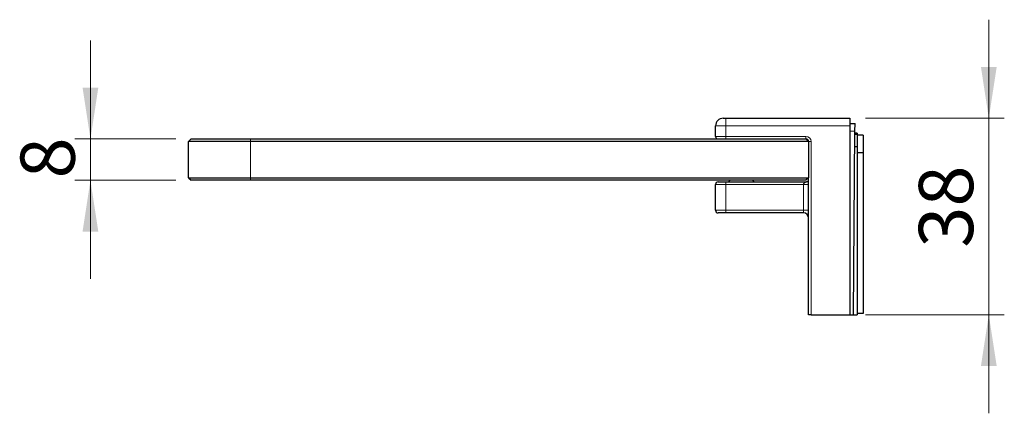
# Model space of a CAD drawing. Units: millimetres. Extents: x 64 to 354, y 76 to 196.
# Drawn here: x 64 to 127, y 168 to 193 of the extents above; entities that cross this region are included whole.
import ezdxf

# ---------------------------------------------------------------- set-up
doc = ezdxf.new("R2010")
doc.units = ezdxf.units.MM
doc.linetypes.add('SLD-Durchgehend', pattern=[0])
doc.styles.add('SLDTEXTSTYLE0', font='TXT', dxfattribs={"width": 0.75})
doc.dimstyles.new('SLDDIMSTYLE1', dxfattribs={"dimtxt": 3.5, "dimasz": 3.302, "dimexe": 0, "dimexo": 0.0625, "dimgap": 0.875, "dimtad": 1, "dimlfac": 3, "dimrnd": 1e-09, "dimzin": 12, "dimdsep": 46, "dimtxsty": 'SLDTEXTSTYLE0', "dimsah": 1, "dimcen": 0.09, "dimadec": 0, "dimazin": 3, "dimtfac": 1, "dimtmove": 0, "dimatfit": 0, "dimfxl": 1, "dimfrac": 2, "dimtolj": 1, "dimtzin": 12, "dimarcsym": 0})

# ---------------------------------------------------------------- blocks, each defined once
blk = doc.blocks.new('_D_5')
at = {"color": 7, "linetype": 'SLD-Durchgehend', "lineweight": 0}
for p, q in [((126.351, 187.013), (126.351, 193.363)), ((118.388, 187.013), (127.351, 187.013)), ((126.351, 187.013), (126.351, 174.346)), ((118.388, 174.346), (127.351, 174.346)), ((126.351, 174.346), (126.351, 167.996))]:
    blk.add_line(p, q, dxfattribs=at)
at = {"color": 7, "linetype": 'SLD-Durchgehend', "lineweight": 18}
for points in [[(126.351, 187.013), (126.859, 190.315), (125.843, 190.315)], [(126.351, 174.346), (125.843, 171.044), (126.859, 171.044)]]:
    blk.add_solid(points, dxfattribs=at)
at = {"color": 7, "linetype": 'SLD-Durchgehend', "lineweight": 18, "insert": (121.839, 178.668), "char_height": 3.5, "attachment_point": 1, "rotation": 90, "style": 'SLDTEXTSTYLE0'}
blk.add_mtext('38', dxfattribs=at)
blk = doc.blocks.new('_D_6')
at = {"color": 7, "linetype": 'SLD-Durchgehend', "lineweight": 0}
for p, q in [((68.388, 185.679), (68.388, 192.029)), ((73.888, 185.679), (67.388, 185.679)), ((68.388, 185.679), (68.388, 183.013)), ((73.888, 183.013), (67.388, 183.013)), ((68.388, 183.013), (68.388, 176.663))]:
    blk.add_line(p, q, dxfattribs=at)
at = {"color": 7, "linetype": 'SLD-Durchgehend', "lineweight": 18}
for points in [[(68.388, 185.679), (68.896, 188.981), (67.88, 188.981)], [(68.388, 183.013), (67.88, 179.711), (68.896, 179.711)]]:
    blk.add_solid(points, dxfattribs=at)
at = {"color": 7, "linetype": 'SLD-Durchgehend', "lineweight": 18, "insert": (63.876, 183.13), "char_height": 3.5, "attachment_point": 1, "rotation": 90, "style": 'SLDTEXTSTYLE0'}
blk.add_mtext('8', dxfattribs=at)

msp = doc.modelspace()

# ---------------------------------------------------------------- linework, layer by layer
at = {"color": 7, "linetype": 'SLD-Durchgehend', "lineweight": 25}
for p, q in [((109.2213, 187.0127), (109.388, 187.0127)), ((109.388, 187.0127), (117.388, 187.0127)), ((117.388, 187.0127), (117.388, 186.5127)), ((108.7213, 185.8461), (108.7213, 186.5127)), ((117.388, 186.6794), (117.7213, 186.6794)), ((117.388, 186.5127), (117.388, 174.3461)), ((117.6137, 174.3461), (117.7169, 186.1794)), ((117.7169, 186.1794), (117.7213, 186.6794)), ((74.888, 185.6794), (74.7213, 185.5127)), ((78.7213, 185.5127), (74.7213, 185.5127)), ((74.7213, 183.1794), (74.7213, 185.5127)), ((74.888, 185.6794), (78.7213, 185.6794)), ((78.7213, 185.6794), (114.5546, 185.6794)), ((114.7213, 185.5127), (78.7213, 185.5127)), ((114.5546, 185.6794), (114.7213, 185.5127)), ((114.7213, 185.5127), (114.7213, 183.1794)), ((117.7155, 186.0127), (117.8546, 186.0127)), ((117.8546, 186.0461), (117.7158, 186.0461)), ((117.8546, 186.0461), (117.8546, 186.0127)), ((117.8546, 186.0127), (117.8546, 185.9711)), ((117.8546, 185.9711), (117.8546, 185.1764)), ((118.238, 185.9294), (117.8546, 185.9294)), ((118.238, 185.8118), (118.2346, 185.8118)), ((118.2346, 185.8118), (118.2346, 185.7327)), ((118.2346, 185.7358), (118.238, 185.7358)), ((118.2346, 185.7327), (118.238, 185.7327)), ((118.238, 185.9294), (118.238, 185.8118)), ((118.238, 185.7327), (118.238, 184.7747)), ((117.8546, 185.1764), (117.7082, 185.1764)), ((117.8546, 185.1764), (117.8546, 174.3461)), ((118.238, 184.7747), (117.8546, 184.7747)), ((118.238, 184.7747), (118.238, 174.4294)), ((74.7213, 183.1794), (78.7213, 183.1794)), ((74.7213, 183.1794), (74.888, 183.0127)), ((78.7213, 183.0127), (74.888, 183.0127)), ((78.7213, 183.1794), (114.7213, 183.1794)), ((114.5546, 183.0127), (78.7213, 183.0127)), ((109.6546, 183.0127), (109.5546, 182.9127)), ((111.2213, 182.9127), (111.1213, 183.0127)), ((114.7213, 183.1794), (114.5546, 183.0127)), ((114.7213, 174.3461), (114.7213, 183.1794)), ((108.7213, 181.0794), (108.7213, 182.7461)), ((108.888, 182.9127), (109.388, 182.9127)), ((109.388, 182.9127), (114.5546, 182.9127)), ((109.388, 180.9127), (108.888, 180.9127)), ((114.388, 180.9127), (109.388, 180.9127)), ((114.888, 174.3461), (114.7213, 174.3461)), ((114.888, 174.3461), (117.388, 174.3461)), ((117.388, 174.3461), (117.6137, 174.3461)), ((117.6137, 174.3461), (117.8546, 174.3461)), ((118.238, 174.4294), (117.8546, 174.4294))]:
    msp.add_line(p, q, dxfattribs=at)
at = {"color": 8, "linetype": 'SLD-Durchgehend', "lineweight": 18}
for p, q in [((109.388, 186.5127), (109.388, 187.0127)), ((109.388, 186.5127), (108.7213, 186.5127)), ((117.388, 186.5127), (109.388, 186.5127)), ((109.388, 186.5127), (109.388, 185.8461)), ((117.388, 186.1794), (117.7169, 186.1794)), ((78.7213, 185.6794), (78.7213, 185.5127)), ((78.7213, 185.5127), (78.7213, 183.1794)), ((108.7213, 185.8461), (109.388, 185.8461)), ((109.388, 185.8461), (114.5546, 185.8461)), ((109.388, 185.6794), (109.388, 185.8461)), ((114.5546, 185.6794), (114.5546, 185.8461)), ((114.7213, 185.5127), (114.888, 185.5127)), ((114.888, 185.5127), (114.888, 174.3461)), ((117.8546, 185.9711), (117.7151, 185.9711)), ((78.7213, 183.1794), (78.7213, 183.0127)), ((109.388, 182.7461), (108.7213, 182.7461)), ((109.388, 182.9127), (109.388, 182.7461)), ((114.388, 182.7461), (109.388, 182.7461)), ((109.388, 182.7461), (109.388, 181.0794)), ((114.388, 181.0794), (114.388, 182.7461)), ((108.7213, 181.0794), (109.388, 181.0794)), ((109.388, 181.0794), (114.388, 181.0794)), ((109.388, 180.9127), (109.388, 181.0794)), ((114.388, 181.0794), (114.7213, 181.0794)), ((114.388, 180.9127), (114.388, 181.0794))]:
    msp.add_line(p, q, dxfattribs=at)
at = {"color": 7, "linetype": 'SLD-Durchgehend', "lineweight": 25}
for centre, radius, start, end in [((109.2213, 186.5127), 0.5, 90, 180), ((108.888, 185.8461), 0.1667, 180, 270), ((114.5546, 185.5127), 0.1667, 0, 90), ((108.888, 182.7461), 0.1667, 90, 180), ((108.888, 181.0794), 0.1667, 180, 270), ((114.388, 180.5794), 0.3333, 0, 90)]:
    msp.add_arc(centre, radius, start, end, dxfattribs=at)
at = {"color": 8, "linetype": 'SLD-Durchgehend', "lineweight": 18}
msp.add_arc((114.5546, 185.5127), 0.3333, 0, 90, dxfattribs=at)
at = {"color": 7, "linetype": 'SLD-Durchgehend', "lineweight": 25}
msp.add_open_spline([(118.238, 185.7358), (118.238, 185.7356), (118.238, 185.7353), (118.238, 185.7335), (118.238, 185.7327)], degree=3, knots=[0, 0, 0, 0, 0.5603585, 1, 1, 1, 1], dxfattribs=at)
msp.add_open_spline([(114.5546, 182.9127), (114.5765, 182.9152), (114.6202, 182.9202), (114.6753, 182.9588), (114.7138, 183.0139), (114.7188, 183.0575), (114.7213, 183.0794)], degree=3, dxfattribs=at)
at = {"color": 8, "linetype": 'SLD-Durchgehend', "lineweight": 18}
msp.add_open_spline([(114.388, 182.7461), (114.3883, 182.7522), (114.3889, 182.7643), (114.3958, 182.7874), (114.4073, 182.8051), (114.4345, 182.8288), (114.4676, 182.8514), (114.5074, 182.8775), (114.5342, 182.897), (114.5514, 182.9101), (114.5536, 182.9119), (114.5546, 182.9127)], degree=3, knots=[0, 0, 0, 0, 0.05705243, 0.11257614, 0.22657772, 0.25511756, 0.46433164, 0.62270488, 0.76085795, 0.88414503, 1, 1, 1, 1], dxfattribs=at)
msp.add_open_spline([(114.388, 182.7461), (114.4317, 182.7461), (114.519, 182.7461), (114.6292, 182.7461), (114.7063, 182.7461), (114.7163, 182.7461), (114.7213, 182.7461)], degree=3, dxfattribs=at)

# ---------------------------------------------------------------- dimensions: what is measured, and where the dimension line sits
at = {"color": 7, "linetype": 'SLD-Durchgehend', "lineweight": 18}
for base, p1, p2, picture, middle in [((126.3508, 174.3461), (117.388, 187.0127), (117.388, 174.3461), '_D_5', (126.3508, 181.2539)), ((68.3877, 183.0127), (74.888, 185.6794), (74.888, 183.0127), '_D_6', (68.3877, 184.4233))]:
    dim = msp.add_linear_dim(base=base, p1=p1, p2=p2, angle=90, dimstyle='SLDDIMSTYLE1', dxfattribs=at)
    dim.commit()
    dim.dimension.update_dxf_attribs({"geometry": picture, "text_midpoint": middle, "dimtype": 160})

doc.saveas('drawing.dxf')
